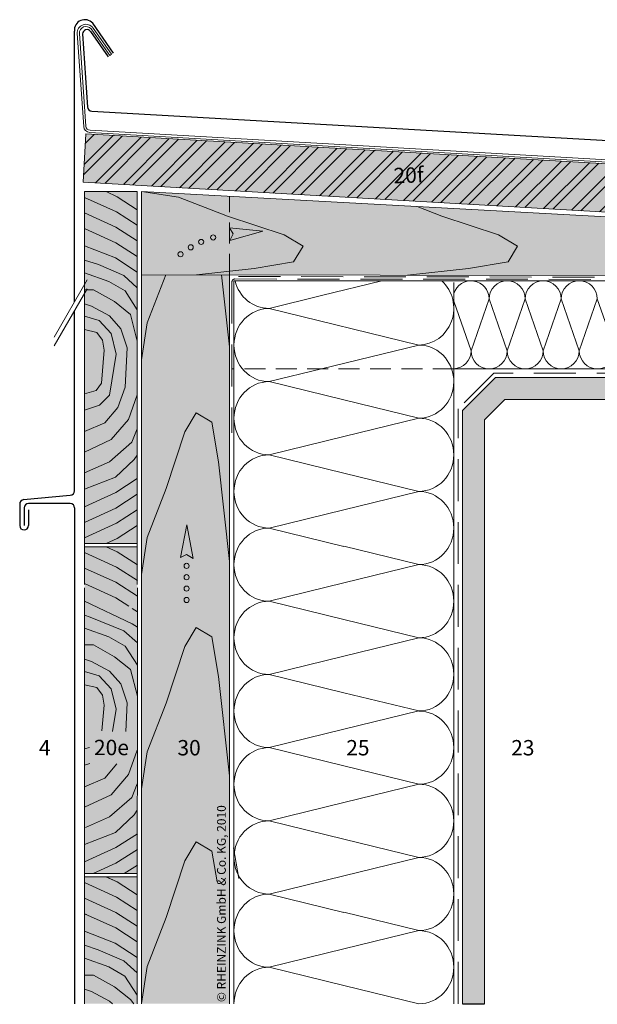
# Model space of a CAD drawing. Extents: x -8 to 803, y -1213 to -670.
# Drawn here: x -8 to 255, y -1183 to -735 of the extents above; entities that cross this region are included whole.
import ezdxf

# ---------------------------------------------------------------- set-up
doc = ezdxf.new("R2010")
doc.units = 0
doc.header["$LTSCALE"] = 15
for name, pattern in [('DASHDOT', [1, 0.5, -0.25, 0, -0.25]), ('STRICHLINIE', [19.05, 12.7, -6.35]), ('STRICHLINIE2', [9.525, 6.35, -3.175]), ('STRICHLINIEX2', [38.1, 25.4, -12.7])]:
    doc.linetypes.add(name, pattern=pattern)
for name, color, linetype, lineweight in [('Brettholz Schnitt Holzmaserung', 253, 'CONTINUOUS', 15), ('Brettholz Umrisslinie', 7, 'CONTINUOUS', 9), ('HOLZ', 7, 'CONTINUOUS', 9), ('Holzwerkstoffplatte Schnittschraffur', 253, 'CONTINUOUS', 15), ('Holzwerkstoffplatte Umrisslinie', 7, 'CONTINUOUS', 9), ('Kantholz Ansicht Holzmaserung', 253, 'CONTINUOUS', 15), ('Kantholz Umrisslinie', 7, 'CONTINUOUS', 9), ('KOPIERRECHT', 7, 'CONTINUOUS', 15), ('Pfeil', 7, 'CONTINUOUS', 20), ('Schnittlinie', 7, 'DASHDOT', 9), ('STAHL', 7, 'CONTINUOUS', 15), ('Tragwerk Schraffur', 253, 'CONTINUOUS', 15), ('Tragwerk Umrisslinie', 7, 'CONTINUOUS', 9), ('Trennlage', 7, 'STRICHLINIEX2', 15), ('VERDECKT', 7, 'STRICHLINIE2', 9), ('Wärmedämmung Symbollinie', 253, 'CONTINUOUS', 15), ('Wärmedämmung Umrisslinie', 7, 'CONTINUOUS', 9), ('Zink geschnitten Vollmaterial', 7, 'CONTINUOUS', 30), ('ZINK-geschnitten-Vollmaterial', 7, 'CONTINUOUS', 30)]:
    doc.layers.add(name, color=color, linetype=linetype, lineweight=lineweight)
doc.layers.add('LEGENDE', color=7, linetype='CONTINUOUS')
doc.layers.add('Schraffur Holz Ansicht', color=7, linetype='CONTINUOUS', true_color=0xfae9c2)
doc.layers.add('Schraffur Holz geschnitten', color=7, linetype='CONTINUOUS', true_color=0xf7dc9c)
doc.styles.get("Standard").update_dxf_attribs({"font": 'arial.ttf'})

# ---------------------------------------------------------------- blocks, each defined once
blk = doc.blocks.new('pf')
at = {"layer": 'Pfeil', "elevation": -28.92}
blk.add_lwpolyline([(4.47, -1081.08), (19.36, -1083.93), (4.04, -1086.85), (5.81, -1083.83)], close=True, dxfattribs=at)
at = {"layer": 'Pfeil'}
for centre in [(-13.89, -1088.33, -28.92), (-8.96, -1086.3, -28.92), (-3.34, -1084.76, -28.92), (-18.79, -1091.07, -28.92)]:
    blk.add_circle(centre, 1.17, dxfattribs=at)
blk = doc.blocks.new('pf2')
at = {"layer": 'Pfeil', "elevation": -28.92}
blk.add_lwpolyline([(-66.34, -952.35), (-63.5, -937.46), (-60.58, -952.78), (-63.6, -951)], close=True, dxfattribs=at)
at = {"layer": 'Pfeil'}
for centre in [(-63.6, -956.18, -28.92), (-63.6, -961.35, -28.92), (-63.6, -966.52, -28.92), (-63.6, -971.69, -28.92)]:
    blk.add_circle(centre, 1.17, dxfattribs=at)

msp = doc.modelspace()

# ---------------------------------------------------------------- hatches: boundary and pattern name
at = {"layer": 'Holzwerkstoffplatte Schnittschraffur'}
h = msp.add_hatch(dxfattribs=at)
h.set_pattern_fill('ANSI32', color=256, style=0)
h.set_pattern_definition([(45, (230.319, -12.609), (-6.73519, 6.73519), []), (45, (234.809, -12.609), (-6.73519, 6.73519), [])])
h.paths.add_polyline_path([(477.22, -835.1), (478.41, -813.13), (21.99, -786.98), (20.8, -808.95)])
h.paths.add_polyline_path([(160.18, -813.52), (177.6, -812.91), (177.1, -798.5), (159.68, -799.1)], flags=24)
at = {"layer": 'Schraffur Holz Ansicht'}
h = msp.add_hatch(color=256, dxfattribs=at)
h.paths.add_polyline_path([(47.38, -889.75), (49.93, -872.96), (58.45, -851.06), (47.38, -851.04), (47.38, -852.03)])
h.paths.add_polyline_path([(47.38, -851.04), (72.27, -851.08), (87.38, -849.41), (87.38, -824.75), (86.4, -824.43), (64.17, -815.78), (47.38, -813.23)])
h.paths.add_polyline_path([(86.4, -824.43), (87.38, -824.75), (87.38, -815.41), (47.38, -813.23), (64.17, -815.78)])
h.paths.add_polyline_path([(87.38, -851.1), (87.38, -849.41), (72.27, -851.08)])
h.paths.add_polyline_path([(98.52, -848.19), (116.53, -845.18), (120.81, -838.07), (112.15, -832.85), (87.38, -824.75), (87.38, -849.41)], flags=17)
h.paths.add_polyline_path([(112.15, -832.85), (120.81, -838.07), (116.53, -845.18), (98.52, -848.19), (87.38, -849.41), (87.38, -851.1), (168.39, -851.23), (196.05, -848.19), (214.06, -845.18), (218.35, -838.07), (209.69, -832.85), (183.93, -824.43), (172.65, -820.04), (87.38, -815.41), (87.38, -824.75)])
h.paths.add_polyline_path([(264.51, -851.39), (293.58, -848.19), (311.59, -845.18), (315.88, -838.07), (307.22, -832.85), (287.04, -826.25), (172.65, -820.04), (183.93, -824.43), (209.69, -832.85), (218.35, -838.07), (214.06, -845.18), (196.05, -848.19), (168.39, -851.23)])
h.paths.add_polyline_path([(287.04, -826.25), (307.22, -832.85), (315.88, -838.07), (311.59, -845.18), (293.58, -848.19), (264.51, -851.39), (360.63, -851.55), (391.12, -848.19), (409.13, -845.18), (413.41, -838.07), (404.75, -832.85), (404.01, -832.6)])
h.paths.add_polyline_path([(425.14, -851.65), (425.14, -833.75), (404.01, -832.6), (404.75, -832.85), (413.41, -838.07), (409.13, -845.18), (391.12, -848.19), (360.63, -851.55)])
h = msp.add_hatch(color=256, dxfattribs=at)
h.paths.add_polyline_path([(47.38, -1182.55), (87.38, -1182.55), (87.38, -851.1), (58.45, -851.06), (49.93, -872.96), (47.38, -889.75)])
h.paths.add_polyline_path([(61.91, -1060.86), (75.41, -1060.86), (75.41, -1071.51), (61.91, -1071.51)], flags=24)
h.paths.add_polyline_path([(87.91, -1182.77), (87.91, -1086.6), (79.67, -1086.6), (79.67, -1182.77)], flags=9)
at = {"layer": 'Schraffur Holz geschnitten'}
h = msp.add_hatch(color=256, dxfattribs=at)
h.paths.add_polyline_path([(477.22, -835.1), (478.41, -813.13), (21.99, -786.98), (20.8, -808.95)])
h.paths.add_polyline_path([(160.18, -813.52), (177.6, -812.91), (177.1, -798.5), (159.68, -799.1)], flags=24)
h = msp.add_hatch(color=256, dxfattribs=at)
h.paths.add_polyline_path([(21.38, -973.27), (45.39, -973.27), (45.41, -813.27), (21.38, -813.27)])
edge = h.paths.add_edge_path(flags=17)
edge.add_line((21.38, -973.27), (21.38, -813.27))
h = msp.add_hatch(color=256, dxfattribs=at)
h.paths.add_polyline_path([(21.42, -974.77), (45.43, -974.77), (45.4, -1123.33), (21.42, -1123.33)])
h.paths.add_polyline_path([(23.66, -1073.34), (43.47, -1073.34), (43.47, -1058.91), (23.66, -1058.91)], flags=24)
h = msp.add_hatch(color=256, dxfattribs=at)
h.paths.add_polyline_path([(45.41, -1124.84), (31.17, -1124.83), (36.21, -1127.13), (45.4, -1133.06)])
h.paths.add_polyline_path([(36.2, -1127.13), (31.16, -1124.83), (21.4, -1124.83), (21.4, -1127.43), (35.94, -1134.04), (45.4, -1140.15), (45.4, -1133.07)])
h.paths.add_polyline_path([(35.97, -1134.06), (21.4, -1127.44), (21.39, -1134.47), (35.66, -1140.96), (37.29, -1142), (37.28, -1142.01), (45.4, -1147.25), (45.4, -1140.15)])
h.paths.add_polyline_path([(35.65, -1140.96), (21.39, -1134.48), (21.39, -1141.57), (22.35, -1142), (22.35, -1142.01), (35.65, -1148.05), (45.4, -1154.34), (45.4, -1147.25)])
h.paths.add_polyline_path([(35.65, -1148.05), (21.39, -1141.57), (21.39, -1149.52), (35.38, -1154.97), (45.4, -1161.44), (45.4, -1154.34)])
h.paths.add_polyline_path([(35.38, -1154.97), (21.39, -1149.52), (21.39, -1155.91), (27.66, -1157.96), (39.32, -1163), (45.4, -1168.53), (45.4, -1161.44)])
h.paths.add_polyline_path([(27.66, -1157.96), (21.39, -1155.91), (21.39, -1161.74), (32.38, -1165.68), (39.79, -1169.94), (45.39, -1178.62), (45.4, -1168.53), (39.32, -1163)])
h.paths.add_polyline_path([(32.38, -1165.68), (21.39, -1161.74), (21.39, -1169.47), (25.45, -1169.47), (35.06, -1174.83), (42.31, -1180.66), (43.85, -1182.55), (45.39, -1182.55), (45.39, -1178.62), (39.79, -1169.94)])
h.paths.add_polyline_path([(25.45, -1169.47), (21.39, -1169.47), (21.39, -1175.92), (24.55, -1176.9), (32.77, -1181.37), (34.08, -1182.55), (43.85, -1182.55), (42.31, -1180.66), (35.06, -1174.83)])
h.paths.add_polyline_path([(24.55, -1176.9), (21.39, -1175.92), (21.39, -1182.55), (34.08, -1182.55), (32.77, -1181.37)])
at = {"layer": 'Tragwerk Schraffur'}
h = msp.add_hatch(color=256, dxfattribs=at)
h.dxf.hatch_style = 1
h.paths.add_polyline_path([(354.24, -907.81), (363.38, -916.96), (363.38, -1157.81), (513.43, -1157.81), (513.43, -1147.81), (373.38, -1147.81), (373.38, -912.81), (358.38, -897.81), (208.38, -897.81), (193.38, -912.81), (193.38, -1182.55), (203.38, -1182.55), (203.38, -916.96), (212.52, -907.81)])

# ---------------------------------------------------------------- linework, layer by layer
at = {"layer": 'Brettholz Schnitt Holzmaserung'}
for p, q in [((36.23, -815.56), (31.18, -813.27)), ((35.95, -822.48), (21.41, -815.87)), ((45.41, -821.49), (36.23, -815.56)), ((35.68, -829.39), (21.41, -822.91)), ((45.41, -828.58), (35.95, -822.48)), ((35.68, -836.49), (21.41, -830)), ((45.41, -835.67), (35.68, -829.39)), ((45.41, -842.77), (35.68, -836.49)), ((35.41, -843.4), (21.41, -837.95)), ((27.68, -846.4), (21.41, -844.35)), ((45.41, -849.86), (35.41, -843.4)), ((32.41, -854.12), (21.41, -850.18)), ((39.35, -851.44), (27.68, -846.4)), ((39.82, -858.37), (32.41, -854.12)), ((39.35, -851.44), (39.29, -851.42)), ((45.41, -856.96), (39.35, -851.44)), ((25.48, -857.9), (21.41, -857.9)), ((35.09, -863.26), (25.48, -857.9)), ((45.41, -867.04), (39.82, -858.37)), ((42.34, -869.09), (35.09, -863.26)), ((24.57, -865.33), (21.41, -864.35)), ((32.8, -869.8), (24.57, -865.33)), ((28, -871.93), (21.41, -869.88)), ((33.51, -877.76), (28, -871.93)), ((37.87, -875.63), (32.8, -869.8)), ((45.41, -881.23), (42.34, -869.09)), ((26.95, -877.25), (21.4, -875.96)), ((29.57, -880.77), (26.95, -877.25)), ((40.76, -884.24), (37.87, -875.63)), ((30.32, -885.27), (29.57, -880.77)), ((35.85, -887.14), (33.51, -877.76)), ((29.05, -900.3), (30.32, -885.27)), ((39.95, -902.18), (40.76, -884.24)), ((32.7, -905.81), (35.85, -887.14)), ((21.38, -905.18), (26.72, -903.73)), ((26.72, -903.73), (29.05, -900.3)), ((36.48, -911.48), (39.95, -902.18)), ((28.28, -910.38), (32.7, -905.81)), ((41.37, -916.84), (45.38, -905.65)), ((21.38, -912.58), (28.28, -910.38)), ((30.65, -918.42), (36.48, -911.48)), ((33.48, -925.98), (41.37, -916.84)), ((21.38, -922.36), (30.65, -918.42)), ((42.94, -927.24), (45.38, -921.1)), ((21.38, -931.66), (33.48, -925.98)), ((32.7, -936.07), (42.94, -927.24)), ((35.41, -943.14), (43.92, -935.1)), ((43.92, -935.1), (45.39, -933.05)), ((21.38, -941.11), (32.7, -936.07)), ((35.41, -943.14), (21.41, -948.59)), ((45.41, -943.77), (35.68, -950.06)), ((35.68, -950.06), (21.39, -956.55)), ((45.41, -950.87), (35.68, -957.15)), ((35.68, -957.15), (21.41, -963.63)), ((45.41, -957.96), (35.95, -964.06)), ((35.95, -964.06), (21.41, -970.67)), ((45.41, -965.05), (36.23, -970.98)), ((36.23, -970.98), (31.18, -973.27)), ((36.24, -977.06), (31.19, -974.77)), ((35.96, -983.98), (21.42, -977.37)), ((45.42, -982.99), (36.24, -977.06)), ((35.69, -990.89), (21.42, -984.41)), ((45.42, -990.08), (35.96, -983.98)), ((35.69, -997.99), (21.42, -991.5)), ((45.42, -997.17), (35.69, -990.89)), ((41.59, -1001.79), (35.69, -997.99)), ((43.06, -1009.84), (21.42, -999.45)), ((45.42, -1004.27), (43.05, -1002.74)), ((24.01, -1006.69), (21.42, -1005.85)), ((39.35, -1012.94), (24.01, -1006.69)), ((32.42, -1015.62), (21.42, -1011.68)), ((45.42, -1011.36), (43.06, -1009.84)), ((39.83, -1019.87), (32.42, -1015.62)), ((39.35, -1012.94), (39.3, -1012.92)), ((45.42, -1018.46), (39.35, -1012.94)), ((25.48, -1019.4), (21.42, -1019.4)), ((35.1, -1024.76), (25.48, -1019.4)), ((45.42, -1028.54), (39.83, -1019.87)), ((42.35, -1030.59), (35.1, -1024.76)), ((24.58, -1026.83), (21.42, -1025.85)), ((32.81, -1031.3), (24.58, -1026.83)), ((28.01, -1033.43), (21.42, -1031.38)), ((33.52, -1039.26), (28.01, -1033.43)), ((37.88, -1037.13), (32.81, -1031.3)), ((45.42, -1042.73), (42.35, -1030.59)), ((26.96, -1038.75), (21.41, -1037.46)), ((40.77, -1045.74), (37.88, -1037.13)), ((29.58, -1042.27), (26.96, -1038.75)), ((30.33, -1046.77), (29.58, -1042.27)), ((35.86, -1048.64), (33.52, -1039.26)), ((29.34, -1058.46), (30.33, -1046.77)), ((40.18, -1058.73), (40.77, -1045.74)), ((34.16, -1058.66), (35.86, -1048.64)), ((21.39, -1066.68), (23.68, -1066.06)), ((41.37, -1078.34), (45.39, -1067.15)), ((21.39, -1074.08), (23.79, -1073.32)), ((30.66, -1079.92), (36.15, -1073.38)), ((33.49, -1087.48), (41.37, -1078.34)), ((21.39, -1083.86), (30.66, -1079.92)), ((42.95, -1088.74), (45.39, -1082.6)), ((21.39, -1093.16), (33.49, -1087.48)), ((32.7, -1097.57), (42.95, -1088.74)), ((35.43, -1104.64), (43.94, -1096.6)), ((43.94, -1096.6), (45.41, -1094.55)), ((21.81, -1102.43), (32.7, -1097.57)), ((35.43, -1104.64), (21.43, -1110.08)), ((45.43, -1105.27), (35.7, -1111.55)), ((35.7, -1111.55), (21.41, -1118.04)), ((45.43, -1112.36), (35.7, -1118.65)), ((35.7, -1118.65), (25.38, -1123.33)), ((45.43, -1119.45), (39.42, -1123.33)), ((35.93, -1134.04), (21.39, -1127.44)), ((35.94, -1134.04), (21.4, -1127.43)), ((36.2, -1127.13), (31.16, -1124.84)), ((36.21, -1127.13), (31.17, -1124.83)), ((45.38, -1133.06), (36.2, -1127.13)), ((45.39, -1133.05), (36.21, -1127.13)), ((35.65, -1140.96), (21.38, -1134.47)), ((35.66, -1140.96), (21.39, -1134.47)), ((45.39, -1140.15), (35.94, -1134.04)), ((35.65, -1148.05), (21.38, -1141.57)), ((22.35, -1142), (21.39, -1141.57)), ((45.38, -1147.24), (35.65, -1140.96)), ((37.29, -1142), (35.66, -1140.96)), ((35.38, -1154.97), (21.39, -1149.52)), ((45.38, -1154.33), (35.65, -1148.05)), ((45.39, -1161.43), (35.38, -1154.97)), ((27.66, -1157.96), (21.39, -1155.91)), ((39.32, -1163), (27.66, -1157.96)), ((32.38, -1165.68), (21.39, -1161.74)), ((45.39, -1168.52), (39.32, -1163)), ((39.79, -1169.94), (32.38, -1165.68)), ((25.45, -1169.47), (21.39, -1169.47)), ((35.06, -1174.83), (25.45, -1169.47)), ((45.39, -1178.61), (39.79, -1169.94)), ((24.55, -1176.9), (21.39, -1175.92)), ((32.77, -1181.37), (24.55, -1176.9)), ((42.31, -1180.66), (35.06, -1174.83)), ((34.08, -1182.55), (32.77, -1181.37)), ((43.85, -1182.55), (42.31, -1180.66))]:
    msp.add_line(p, q, dxfattribs=at)
at = {"layer": 'Brettholz Umrisslinie'}
for p, q in [((21.38, -991.94), (21.38, -813.27)), ((45.41, -813.27), (21.41, -813.27)), ((45.41, -813.27), (45.39, -991.94)), ((45.38, -973.27), (21.38, -973.27)), ((45.43, -974.77), (21.42, -974.77)), ((21.39, -1182.55), (21.42, -993.44)), ((45.43, -993.44), (45.39, -1182.55))]:
    msp.add_line(p, q, dxfattribs=at)
at = {"layer": 'HOLZ'}
for p, q in [((45.41, -1123.34), (21.4, -1123.33)), ((45.41, -1124.84), (21.4, -1124.83))]:
    msp.add_line(p, q, dxfattribs=at)
at = {"layer": 'Holzwerkstoffplatte Umrisslinie'}
for p, q in [((20.8, -808.95), (21.99, -786.98)), ((21.99, -786.98), (478.41, -813.13)), ((20.8, -808.95), (477.22, -835.1)), ((20.8, -808.95), (477.22, -835.1)), ((20.8, -808.95), (477.22, -835.1)), ((47.38, -813.23), (425.14, -833.75))]:
    msp.add_line(p, q, dxfattribs=at)
at = {"layer": 'Kantholz Ansicht Holzmaserung'}
for p, q in [((47.38, -813.23), (64.17, -815.78)), ((64.17, -815.78), (86.4, -824.43)), ((172.65, -820.04), (183.93, -824.43)), ((86.4, -824.43), (112.15, -832.85)), ((183.93, -824.43), (209.69, -832.85)), ((112.15, -832.85), (120.81, -838.07)), ((209.69, -832.85), (218.35, -838.07)), ((120.81, -838.07), (116.53, -845.18)), ((218.35, -838.07), (214.06, -845.18)), ((116.53, -845.18), (98.52, -848.19)), ((214.06, -845.18), (196.05, -848.19)), ((98.52, -848.19), (72.27, -851.08)), ((196.05, -848.19), (168.39, -851.23)), ((49.93, -872.96), (58.45, -851.06)), ((83.71, -851.1), (87.31, -883.82)), ((47.38, -889.75), (49.93, -872.96)), ((67, -922.51), (72.22, -913.85)), ((72.22, -913.85), (79.33, -918.14)), ((79.33, -918.14), (82.34, -936.15)), ((58.58, -948.27), (67, -922.51)), ((82.34, -936.15), (87.31, -981.36)), ((49.93, -970.49), (58.58, -948.27)), ((47.38, -987.28), (49.93, -970.49)), ((67, -1020.05), (72.22, -1011.39)), ((72.22, -1011.39), (79.33, -1015.67)), ((79.33, -1015.67), (82.34, -1033.68)), ((58.58, -1045.8), (67, -1020.05)), ((82.34, -1033.68), (87.31, -1078.89)), ((49.93, -1068.03), (58.58, -1045.8)), ((47.38, -1084.82), (49.93, -1068.03)), ((67, -1117.58), (72.22, -1108.92)), ((72.22, -1108.92), (79.33, -1113.21)), ((79.33, -1113.21), (81.66, -1127.15)), ((89.19, -1111.56), (91.52, -1125.5)), ((58.58, -1143.33), (67, -1117.58)), ((49.93, -1165.56), (58.58, -1143.33)), ((47.38, -1182.35), (49.93, -1165.56))]:
    msp.add_line(p, q, dxfattribs=at)
at = {"layer": 'Kantholz Umrisslinie'}
for p in [(47.38, -1182.55), (47.38, -852.03)]:
    msp.add_line(p, (47.38, -813.23), dxfattribs=at)
at = {"layer": 'Kantholz Umrisslinie', "linetype": 'Continuous'}
msp.add_line((47.38, -851.04), (425.14, -851.65), dxfattribs=at)
at = {"layer": 'Kantholz Umrisslinie', "ltscale": 0.1}
msp.add_line((87.38, -1182.55), (87.38, -851.1), dxfattribs=at)
at = {"layer": 'Schnittlinie', "ltscale": 4}
for p, q in [((7.61, -879.39, 0.08), (24.61, -849.96, 0.08)), ((7.61, -883.39, 0.08), (24.61, -853.96, 0.08))]:
    msp.add_line(p, q, dxfattribs=at)
at = {"layer": 'STAHL'}
for p, q in [((18.11, -741.4, 0), (21.02, -783.59, 0)), ((19.1, -741.38, 0), (22.01, -783.52, 0)), ((24.38, -739.31, 0), (32.84, -751.4, 0)), ((25.32, -738.91, 0), (33.66, -750.82, 0)), ((33.66, -750.82, 0), (32.84, -751.4, 0)), ((23.85, -786.38, 0), (478.08, -812.42, 0)), ((23.9, -785.38, 0), (478.14, -811.43, 0))]:
    msp.add_line(p, q, dxfattribs=at)
for centre, radius, start, end in [((22.05, -741.13, 0), 3.95, 34.2467, 184.9959), ((22.05, -741.14, 0), 2.96, 38.2219, 184.748), ((24.01, -783.38, 0), 3, 183.9365, 266.8889), ((24.01, -783.38, 0), 2, 183.9365, 266.8888)]:
    msp.add_arc(centre, radius, start, end, dxfattribs=at)
at = {"layer": 'Tragwerk Schraffur', "lineweight": 25}
msp.add_line((193.38, -1182.55), (203.38, -1182.55), dxfattribs=at)
at = {"layer": 'Tragwerk Umrisslinie'}
msp.add_line((189.38, -853.81), (425.14, -853.81), dxfattribs=at)
msp.add_lwpolyline([(193.38, -1182.55), (193.38, -912.81), (208.38, -897.81), (358.38, -897.81), (373.38, -912.81), (373.38, -1147.81), (513.43, -1147.81), (513.43, -1157.81), (363.38, -1157.81), (363.38, -916.96), (354.24, -907.81), (212.52, -907.81), (203.38, -916.96), (203.38, -1182.55)], close=True, dxfattribs=at)
at = {"layer": 'Trennlage', "ltscale": 0.05}
for p, q in [((88.47, -854.23), (88.47, -922.87)), ((89.77, -852.98), (439.08, -853.32)), ((91.43, -851.87), (439.09, -852.48)), ((207.55, -895.81), (191.38, -911.99)), ((359.21, -895.81), (207.55, -895.81)), ((191.38, -1182.55), (191.38, -911.99))]:
    msp.add_line(p, q, dxfattribs=at)
msp.add_arc((89.75, -854.26, 0), 1.28, 88.8333, 181.8174, dxfattribs=at)
at = {"layer": 'VERDECKT', "linetype": 'STRICHLINIE', "ltscale": 0.05}
msp.add_line((87.38, -851.1), (87.38, -815.41), dxfattribs=at)
at = {"layer": 'VERDECKT', "ltscale": 0.1}
msp.add_line((189.38, -893.81), (88.47, -893.82, 0), dxfattribs=at)
at = {"layer": 'Wärmedämmung Symbollinie'}
for p, q in [((156.66, -853.81), (129.23, -860.53)), ((105.36, -866.37), (129.23, -860.53)), ((197.21, -885.61), (189.38, -863.12)), ((197.21, -885.61), (205.42, -862.02)), ((205.42, -862.02), (213.63, -885.61)), ((213.63, -885.61), (221.83, -862.02)), ((230.04, -885.61), (221.83, -862.02)), ((230.04, -885.61), (238.25, -862.02)), ((238.25, -862.02), (246.46, -885.61)), ((246.46, -885.61), (254.67, -862.02)), ((262.87, -885.61), (254.67, -862.02)), ((173.41, -883), (105.32, -866.37)), ((173.41, -883), (129.23, -893.81)), ((105.36, -899.66), (129.23, -893.81)), ((105.36, -899.66), (139.38, -907.99)), ((173.41, -916.28), (139.38, -907.95)), ((173.41, -916.28), (139.38, -924.61)), ((105.36, -932.94), (139.38, -924.61)), ((105.36, -932.94), (139.38, -941.27)), ((173.41, -949.57), (139.38, -941.24)), ((173.41, -949.57), (139.38, -957.89)), ((105.36, -966.22), (139.38, -957.89)), ((105.36, -966.22), (139.38, -974.55)), ((173.41, -982.85), (139.38, -974.52)), ((173.41, -982.85), (139.38, -991.18)), ((105.36, -999.51), (139.38, -991.18)), ((105.36, -999.51), (139.38, -1007.84)), ((173.41, -1016.13), (139.38, -1007.8)), ((173.41, -1016.13), (139.38, -1024.46)), ((105.36, -1032.79), (139.38, -1024.46)), ((105.36, -1032.79), (139.38, -1041.12)), ((173.41, -1049.41), (139.38, -1041.08)), ((173.41, -1049.41), (139.38, -1057.74)), ((105.36, -1066.07), (139.38, -1057.74)), ((105.36, -1066.07), (139.38, -1074.4)), ((173.41, -1082.7), (139.38, -1074.37)), ((173.41, -1082.7), (139.38, -1091.03)), ((105.36, -1099.36), (139.38, -1091.03)), ((105.36, -1099.36), (139.38, -1107.68)), ((173.41, -1115.98), (139.38, -1107.65)), ((173.41, -1115.98), (139.38, -1124.31)), ((105.36, -1132.64), (139.38, -1124.31)), ((105.36, -1132.64), (139.38, -1140.97)), ((173.41, -1149.26), (139.38, -1140.93)), ((173.41, -1149.26), (139.38, -1157.59)), ((105.36, -1165.92), (139.38, -1157.59)), ((105.36, -1165.92), (139.38, -1174.25)), ((173.41, -1182.55), (139.38, -1174.22))]:
    msp.add_line(p, q, dxfattribs=at)
for centre, start, end in [((197.21, -862.02), 0, 162.493), ((213.63, -862.02), 0, 180), ((230.04, -862.02), 0, 180), ((246.46, -862.02), 0, 180), ((189, -885.61), 272.6549, 0), ((205.42, -885.61), 180, 0), ((221.83, -885.61), 180, 0), ((238.25, -885.61), 180, 0), ((254.67, -885.61), 180, 0)]:
    msp.add_arc(centre, 8.21, start, end, dxfattribs=at)
at = {"layer": 'Wärmedämmung Symbollinie', "extrusion": (-2.22045e-16, -3.46945e-16, -1)}
for centre, start_param, end_param in [((105.36, -849.73), 3.141593, 4.46458), ((105.36, -883.02), 4.712389, 6.283185), ((105.36, -883.02), 3.141593, 4.712389), ((105.36, -916.3), 4.712389, 6.283185), ((105.36, -916.3), 3.141593, 4.712389), ((105.36, -949.58), 4.712389, 6.283185), ((105.36, -949.58), 3.141593, 4.712389), ((105.36, -982.87), 4.712389, 6.283185), ((105.36, -982.87), 3.141593, 4.712389), ((105.36, -1016.15), 4.712389, 6.283185), ((105.36, -1016.15), 3.141593, 4.712389), ((105.36, -1049.43), 4.712389, 6.283185), ((105.36, -1049.43), 3.141593, 4.712389), ((105.36, -1082.71), 4.712389, 6.283185), ((105.36, -1082.71), 3.141593, 4.712389), ((105.36, -1116), 4.712389, 6.283185), ((105.36, -1116), 3.141593, 4.712389), ((105.36, -1149.28), 4.712389, 6.283185), ((105.36, -1149.28), 3.141593, 4.712389), ((105.36, -1182.56), 4.713366, 6.283185)]:
    msp.add_ellipse(centre, major_axis=(0, 16.64), ratio=0.96, start_param=start_param, end_param=end_param, dxfattribs=at)
at = {"layer": 'Wärmedämmung Symbollinie'}
for centre, start_param, end_param in [((173.41, -866.36), 3.141593, 5.566063), ((173.41, -866.36), 4.71101, 4.712389), ((173.41, -899.64), 5.420671, 6.283185), ((173.41, -899.64), 4.712389, 5.420671), ((173.41, -899.64), 3.141593, 4.712389), ((173.41, -932.92), 4.712389, 6.283185), ((173.41, -932.92), 3.141593, 4.712389), ((173.41, -966.21), 4.712389, 6.283185), ((173.41, -966.21), 3.141593, 4.712389), ((173.41, -999.49), 4.712389, 6.283185), ((173.41, -999.49), 3.141593, 4.712389), ((173.41, -1032.77), 4.712389, 6.283185), ((173.41, -1032.77), 3.141593, 4.712389), ((173.41, -1066.06), 4.712389, 6.283185), ((173.41, -1066.06), 3.141593, 4.712389), ((173.41, -1099.34), 4.712389, 6.283185), ((173.41, -1099.34), 3.141593, 4.712389), ((173.41, -1132.62), 4.712389, 6.283185), ((173.41, -1132.62), 3.141593, 4.712389), ((173.41, -1165.9), 4.712389, 6.283185), ((173.41, -1165.9), 3.141593, 4.712389)]:
    msp.add_ellipse(centre, major_axis=(0, 16.64), ratio=0.96, start_param=start_param, end_param=end_param, dxfattribs=at)
at = {"layer": 'Wärmedämmung Umrisslinie'}
for p, q in [((197.21, -853.81), (89.38, -853.81)), ((197.21, -853.81), (89.87, -853.81)), ((189.38, -853.81), (425.14, -853.81)), ((189.38, -1182.55), (189.38, -854.52)), ((377.38, -893.81), (189.38, -893.81))]:
    msp.add_line(p, q, dxfattribs=at)
at = {"layer": 'Wärmedämmung Umrisslinie', "ltscale": 2}
msp.add_line((89.38, -853.84), (89.38, -1182.55), dxfattribs=at)
at = {"layer": 'Zink geschnitten Vollmaterial'}
for p, q in [((34.61, -750.26), (25.1, -736.67)), ((16.84, -863.39, 0.08), (16.77, -740.24, 0)), ((20.5, -741.56, 0), (22.78, -774.78, 0)), ((24.13, -740.45, 0), (32.19, -751.95, 0)), ((24.67, -776.64), (482.06, -802.82)), ((16.9, -949.29, 0), (16.85, -867.39, 0)), ((16.9, -957.1, 0), (16.91, -1182.55))]:
    msp.add_line(p, q, dxfattribs=at)
for centre, radius, start, end in [((21.54, -739.86, 0), 4.78, 41.8477, 184.4867), ((22.5, -741.6, 0), 2, 35, 179.1148)]:
    msp.add_arc(centre, radius, start, end, dxfattribs=at)
at = {"layer": 'Zink geschnitten Vollmaterial', "extrusion": (7.15439e-09, 1.31854e-07, 1)}
msp.add_arc((24.78, -774.64, 0), 2, 183.9365, 266.8935, dxfattribs=at)
at = {"layer": 'ZINK-geschnitten-Vollmaterial'}
for p, q in [((-6.29, -953.31, 0), (14.9, -951.29, 0)), ((-8.1, -955.3, 0), (-8.1, -965.1, 0)), ((-6.1, -957.1, 0), (-6.1, -965.1, 0)), ((14.9, -955.1, 0), (-4.1, -955.1, 0)), ((-4.1, -957.88, 0), (-4.1, -965.1, 0))]:
    msp.add_line(p, q, dxfattribs=at)
for centre, start, end in [((-6.1, -955.3, 0), 95.4403, 180), ((-4.1, -957.1, 0), 90, 180), ((-6.1, -965.1, 0), 180, 0)]:
    msp.add_arc(centre, 2, start, end, dxfattribs=at)
at = {"layer": 'ZINK-geschnitten-Vollmaterial', "extrusion": (-1.08119e-05, -0.000511184, 1)}
msp.add_arc((14.9, -949.29, 0.48), 2, 270, 360, dxfattribs=at)
at = {"layer": 'ZINK-geschnitten-Vollmaterial', "extrusion": (-1.08119e-05, 0.000511184, 1)}
msp.add_arc((14.9, -957.1, -0.49), 2, 0, 90, dxfattribs=at)

# ---------------------------------------------------------------- block references
at = {"layer": 'Kantholz Umrisslinie', "rotation": 4.999999999999488}
msp.add_blockref('pf', (-11.3, 246.82), dxfattribs=at)
at = {"layer": 'Kantholz Umrisslinie'}
msp.add_blockref('pf2', (131.42, -27.24), dxfattribs=at)

# ---------------------------------------------------------------- texts
at = {"layer": 'KOPIERRECHT', "insert": (81.66, -1181.76), "char_height": 4, "width": 98.94, "attachment_point": 1, "rotation": 90}
msp.add_mtext('© RHEINZINK GmbH & Co. KG, 2010', dxfattribs=at)
at = {"layer": 'LEGENDE', "insert": (161.84, -802.51), "char_height": 7, "width": 15.4455, "attachment_point": 1, "rotation": 2}
msp.add_mtext('20f', dxfattribs=at)
at = {"layer": 'LEGENDE', "char_height": 7, "width": 15.4455, "attachment_point": 1}
for s, insert in [('4', (0.65, -1062.55)), ('20e', (25.69, -1062.49)), ('30', (63.66, -1062.61)), ('{\\fArial|b0|i0|c0|p34;25}', (140.45, -1062.61)), ('23', (215.48, -1062.61))]:
    msp.add_mtext(s, dxfattribs=dict(at, insert=insert))

doc.saveas('drawing.dxf')
